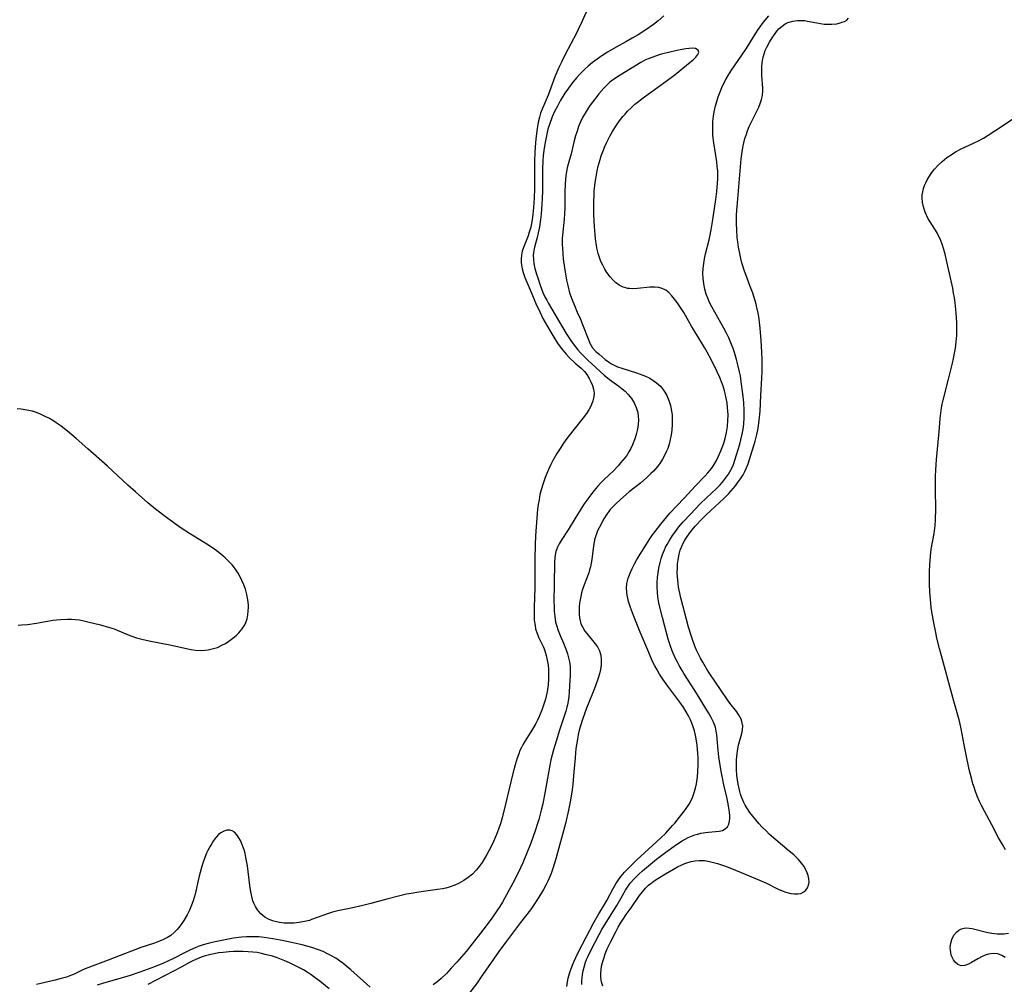
# Model space of a CAD drawing. Units: inches. Extents: x 2146241 to 2151654, y 166412 to 171857.
# Drawn here: x 2146705 to 2146855, y 168089 to 168236 of the extents above; entities that cross this region are included whole.
import ezdxf

# ---------------------------------------------------------------- set-up
doc = ezdxf.new("R2010")
doc.units = ezdxf.units.IN
doc.header["$MEASUREMENT"] = 0
doc.layers.add('c_10_T15S_R21E', color=244, linetype='Continuous')

msp = doc.modelspace()

# ---------------------------------------------------------------- linework, layer by layer
at = {"layer": 'c_10_T15S_R21E'}
for points in [[(2146791.62, 168237.94, 1038), (2146790.56, 168235.56, 1038), (2146790.02, 168234.4, 1038), (2146789.74, 168233.83, 1038), (2146788.02, 168230.56, 1038), (2146787.47, 168229.43, 1038), (2146787.08, 168228.6, 1038), (2146786.48, 168227.18, 1038), (2146785.42, 168224.38, 1038), (2146784.5, 168222.22, 1038), (2146784.28, 168221.61, 1038), (2146784.1, 168220.99, 1038), (2146783.96, 168220.45, 1038), (2146783.85, 168219.89, 1038), (2146783.74, 168219.29, 1038), (2146783.6, 168218.13, 1038), (2146783.5, 168217.13, 1038), (2146783.42, 168215.68, 1038), (2146783.37, 168214.22, 1038), (2146783.34, 168210.16, 1038), (2146783.3, 168208.64, 1038), (2146783.21, 168207.21, 1038), (2146783.11, 168206.22, 1038), (2146782.99, 168205.36, 1038), (2146782.89, 168204.8, 1038), (2146782.77, 168204.24, 1038), (2146782.56, 168203.46, 1038), (2146782.38, 168202.91, 1038), (2146781.65, 168201.13, 1038), (2146781.47, 168200.54, 1038), (2146781.35, 168199.93, 1038), (2146781.3, 168199.38, 1038), (2146781.32, 168198.82, 1038), (2146781.35, 168198.46, 1038), (2146781.45, 168197.87, 1038), (2146781.61, 168197.29, 1038), (2146781.89, 168196.51, 1038), (2146782.71, 168194.64, 1038), (2146783.68, 168192.32, 1038), (2146783.94, 168191.74, 1038), (2146784.65, 168190.28, 1038), (2146784.99, 168189.64, 1038), (2146785.69, 168188.42, 1038), (2146786.28, 168187.44, 1038), (2146786.87, 168186.51, 1038), (2146787.27, 168185.96, 1038), (2146787.68, 168185.42, 1038), (2146788.17, 168184.85, 1038), (2146788.7, 168184.29, 1038), (2146789.58, 168183.45, 1038), (2146790.46, 168182.68, 1038), (2146790.96, 168182.18, 1038), (2146791.34, 168181.71, 1038), (2146791.71, 168181.14, 1038), (2146791.97, 168180.59, 1038), (2146792.18, 168180.04, 1038), (2146792.35, 168179.47, 1038), (2146792.44, 168178.9, 1038), (2146792.41, 168178.3, 1038), (2146792.26, 168177.69, 1038), (2146791.99, 168177.01, 1038), (2146791.63, 168176.34, 1038), (2146791.27, 168175.78, 1038), (2146790.77, 168175.11, 1038), (2146788.64, 168172.41, 1038), (2146788.15, 168171.75, 1038), (2146787.67, 168171.08, 1038), (2146787.35, 168170.6, 1038), (2146786.77, 168169.66, 1038), (2146786.17, 168168.59, 1038), (2146785.86, 168167.99, 1038), (2146785.49, 168167.22, 1038), (2146784.98, 168166.01, 1038), (2146784.66, 168165.09, 1038), (2146784.37, 168164.13, 1038), (2146784.19, 168163.41, 1038), (2146784.04, 168162.62, 1038), (2146783.92, 168161.9, 1038), (2146783.82, 168161.17, 1038), (2146783.76, 168160.52, 1038), (2146783.52, 168157.11, 1038), (2146783.46, 168155.72, 1038), (2146783.41, 168153.62, 1038), (2146783.42, 168150.35, 1038), (2146783.41, 168149.17, 1038), (2146783.29, 168146.21, 1038), (2146783.28, 168145.53, 1038), (2146783.29, 168144.88, 1038), (2146783.32, 168144.23, 1038), (2146783.43, 168143.39, 1038), (2146783.53, 168142.9, 1038), (2146783.74, 168142.21, 1038), (2146783.99, 168141.55, 1038), (2146784.66, 168140.18, 1038), (2146784.81, 168139.83, 1038), (2146784.92, 168139.56, 1038), (2146785.14, 168138.85, 1038), (2146785.31, 168138.1, 1038), (2146785.42, 168137.34, 1038), (2146785.48, 168136.72, 1038), (2146785.5, 168135.94, 1038), (2146785.48, 168135.16, 1038), (2146785.42, 168134.37, 1038), (2146785.27, 168133.31, 1038), (2146785.13, 168132.63, 1038), (2146785.01, 168132.15, 1038), (2146784.75, 168131.26, 1038), (2146784.49, 168130.51, 1038), (2146784.08, 168129.5, 1038), (2146783.83, 168128.98, 1038), (2146783.57, 168128.47, 1038), (2146783.06, 168127.61, 1038), (2146781.92, 168125.81, 1038), (2146781.62, 168125.32, 1038), (2146781.36, 168124.81, 1038), (2146781.14, 168124.32, 1038), (2146780.94, 168123.81, 1038), (2146780.72, 168123.16, 1038), (2146780.4, 168122.16, 1038), (2146780.03, 168120.82, 1038), (2146778.94, 168116.12, 1038), (2146778.41, 168114.06, 1038), (2146778.14, 168113.15, 1038), (2146777.91, 168112.46, 1038), (2146777.66, 168111.77, 1038), (2146777.41, 168111.17, 1038), (2146776.94, 168110.1, 1038), (2146776.44, 168109.09, 1038), (2146776.09, 168108.45, 1038), (2146775.73, 168107.82, 1038), (2146775.35, 168107.23, 1038), (2146774.92, 168106.63, 1038), (2146774.46, 168106.07, 1038), (2146773.87, 168105.47, 1038), (2146773.23, 168104.93, 1038), (2146772.55, 168104.46, 1038), (2146771.88, 168104.07, 1038), (2146771.18, 168103.75, 1038), (2146770.33, 168103.46, 1038), (2146769.83, 168103.33, 1038), (2146769.32, 168103.22, 1038), (2146768.56, 168103.09, 1038), (2146765.68, 168102.7, 1038), (2146764.51, 168102.51, 1038), (2146763.84, 168102.38, 1038), (2146762.61, 168102.11, 1038), (2146760.82, 168101.66, 1038), (2146758.39, 168100.99, 1038), (2146757.14, 168100.67, 1038), (2146755.39, 168100.27, 1038), (2146753.33, 168099.86, 1038), (2146752.54, 168099.66, 1038), (2146751.79, 168099.42, 1038), (2146750.21, 168098.82, 1038), (2146749.35, 168098.51, 1038), (2146749.01, 168098.4, 1038), (2146748.25, 168098.21, 1038), (2146747.47, 168098.07, 1038), (2146746.69, 168097.98, 1038), (2146746.27, 168097.96, 1038), (2146745.89, 168097.96, 1038), (2146745.17, 168097.99, 1038), (2146744.46, 168098.08, 1038), (2146743.78, 168098.22, 1038), (2146743.39, 168098.33, 1038), (2146742.77, 168098.58, 1038), (2146742.19, 168098.9, 1038), (2146741.6, 168099.38, 1038), (2146741.09, 168099.99, 1038), (2146740.79, 168100.49, 1038), (2146740.54, 168101.03, 1038), (2146740.4, 168101.4, 1038), (2146740.27, 168101.86, 1038), (2146740.06, 168102.76, 1038), (2146739.91, 168103.7, 1038), (2146739.55, 168106.74, 1038), (2146739.48, 168107.23, 1038), (2146739.33, 168108.01, 1038), (2146739.19, 168108.61, 1038), (2146739.03, 168109.19, 1038), (2146738.87, 168109.65, 1038), (2146738.7, 168110.09, 1038), (2146738.48, 168110.58, 1038), (2146738.24, 168111.02, 1038), (2146737.93, 168111.47, 1038), (2146737.58, 168111.84, 1038), (2146737.24, 168112.07, 1038), (2146736.88, 168112.19, 1038), (2146736.39, 168112.18, 1038), (2146735.94, 168112.03, 1038), (2146735.48, 168111.76, 1038), (2146735.15, 168111.49, 1038), (2146734.83, 168111.17, 1038), (2146734.56, 168110.84, 1038), (2146734.31, 168110.48, 1038), (2146734.1, 168110.15, 1038), (2146733.8, 168109.63, 1038), (2146733.52, 168109.07, 1038), (2146733.33, 168108.66, 1038), (2146733.05, 168107.98, 1038), (2146732.8, 168107.27, 1038), (2146732.55, 168106.48, 1038), (2146732.16, 168104.92, 1038), (2146731.57, 168102.39, 1038), (2146731.28, 168101.37, 1038), (2146731.03, 168100.7, 1038), (2146730.71, 168099.96, 1038), (2146730.35, 168099.25, 1038), (2146729.84, 168098.38, 1038), (2146729.54, 168097.94, 1038), (2146729.23, 168097.53, 1038), (2146728.81, 168097.01, 1038), (2146728.36, 168096.53, 1038), (2146727.86, 168096.11, 1038), (2146727.36, 168095.78, 1038), (2146726.77, 168095.48, 1038), (2146726.15, 168095.22, 1038), (2146725.39, 168094.94, 1038), (2146723.13, 168094.19, 1038), (2146722.51, 168093.97, 1038), (2146720.11, 168093.05, 1038), (2146718.28, 168092.33, 1038), (2146715.88, 168091.43, 1038), (2146715.21, 168091.17, 1038), (2146714.56, 168090.89, 1038), (2146713.02, 168090.16, 1038), (2146712.69, 168090.02, 1038), (2146711.94, 168089.74, 1038), (2146711.15, 168089.5, 1038), (2146710.2, 168089.25, 1038), (2146707.39, 168088.59, 1038)], [(2146803.11, 168236.47, 1036), (2146802.2, 168235.7, 1036), (2146801.49, 168235.15, 1036), (2146800.34, 168234.35, 1036), (2146799.17, 168233.6, 1036), (2146798.27, 168233.05, 1036), (2146797.31, 168232.51, 1036), (2146795.8, 168231.68, 1036), (2146794.49, 168230.92, 1036), (2146793.92, 168230.56, 1036), (2146793.27, 168230.11, 1036), (2146792.21, 168229.33, 1036), (2146791.54, 168228.79, 1036), (2146791.07, 168228.37, 1036), (2146790.61, 168227.94, 1036), (2146790.21, 168227.52, 1036), (2146789.83, 168227.09, 1036), (2146789.2, 168226.34, 1036), (2146788.52, 168225.45, 1036), (2146787.97, 168224.65, 1036), (2146787.29, 168223.5, 1036), (2146786.85, 168222.69, 1036), (2146786.43, 168221.88, 1036), (2146786.06, 168221.05, 1036), (2146785.63, 168219.9, 1036), (2146785.41, 168219.17, 1036), (2146785.16, 168218.16, 1036), (2146784.92, 168216.88, 1036), (2146784.78, 168215.92, 1036), (2146784.7, 168215.17, 1036), (2146784.63, 168214.33, 1036), (2146784.57, 168213.07, 1036), (2146784.55, 168212.18, 1036), (2146784.55, 168209.81, 1036), (2146784.53, 168208.55, 1036), (2146784.49, 168207.72, 1036), (2146784.37, 168206.2, 1036), (2146784.27, 168205.4, 1036), (2146784.1, 168204.25, 1036), (2146783.92, 168203.34, 1036), (2146783.76, 168202.64, 1036), (2146783.37, 168201.15, 1036), (2146783.21, 168200.35, 1036), (2146783.17, 168199.88, 1036), (2146783.18, 168199.31, 1036), (2146783.27, 168198.62, 1036), (2146783.42, 168197.92, 1036), (2146783.65, 168197.06, 1036), (2146783.84, 168196.46, 1036), (2146784.21, 168195.36, 1036), (2146784.42, 168194.8, 1036), (2146784.65, 168194.25, 1036), (2146784.95, 168193.6, 1036), (2146785.21, 168193.08, 1036), (2146785.49, 168192.57, 1036), (2146787.66, 168188.87, 1036), (2146788.21, 168187.97, 1036), (2146788.91, 168186.92, 1036), (2146789.4, 168186.23, 1036), (2146789.99, 168185.47, 1036), (2146790.39, 168185.01, 1036), (2146790.81, 168184.56, 1036), (2146791.5, 168183.9, 1036), (2146793.98, 168181.64, 1036), (2146794.81, 168180.97, 1036), (2146796.24, 168179.93, 1036), (2146796.72, 168179.56, 1036), (2146797.17, 168179.17, 1036), (2146797.67, 168178.66, 1036), (2146798.15, 168178.06, 1036), (2146798.56, 168177.41, 1036), (2146798.89, 168176.68, 1036), (2146799.11, 168175.95, 1036), (2146799.19, 168175.35, 1036), (2146799.21, 168174.76, 1036), (2146799.18, 168174.16, 1036), (2146799.12, 168173.68, 1036), (2146799.03, 168173.2, 1036), (2146798.88, 168172.55, 1036), (2146798.67, 168171.9, 1036), (2146798.32, 168171.01, 1036), (2146798.04, 168170.43, 1036), (2146797.74, 168169.9, 1036), (2146797.47, 168169.47, 1036), (2146797.17, 168169.06, 1036), (2146796.84, 168168.63, 1036), (2146796.49, 168168.22, 1036), (2146796.12, 168167.8, 1036), (2146795.39, 168167.04, 1036), (2146793.99, 168165.69, 1036), (2146793.47, 168165.17, 1036), (2146792.97, 168164.61, 1036), (2146792.48, 168164.04, 1036), (2146792.09, 168163.54, 1036), (2146791.49, 168162.75, 1036), (2146790.84, 168161.82, 1036), (2146790.44, 168161.19, 1036), (2146789.66, 168159.95, 1036), (2146788.48, 168158.02, 1036), (2146787.41, 168156.39, 1036), (2146787.11, 168155.88, 1036), (2146786.85, 168155.36, 1036), (2146786.62, 168154.73, 1036), (2146786.45, 168153.82, 1036), (2146786.4, 168152.97, 1036), (2146786.37, 168149.79, 1036), (2146786.32, 168147.09, 1036), (2146786.33, 168146.24, 1036), (2146786.36, 168145.6, 1036), (2146786.44, 168144.76, 1036), (2146786.58, 168143.94, 1036), (2146786.71, 168143.44, 1036), (2146786.97, 168142.66, 1036), (2146787.28, 168141.89, 1036), (2146787.79, 168140.73, 1036), (2146788.2, 168139.71, 1036), (2146788.39, 168139.1, 1036), (2146788.55, 168138.49, 1036), (2146788.68, 168137.86, 1036), (2146788.77, 168137.13, 1036), (2146788.81, 168136.39, 1036), (2146788.79, 168135.74, 1036), (2146788.76, 168135.08, 1036), (2146788.65, 168133.26, 1036), (2146788.59, 168132.55, 1036), (2146788.49, 168131.84, 1036), (2146788.39, 168131.29, 1036), (2146788.3, 168130.92, 1036), (2146788.14, 168130.35, 1036), (2146787.16, 168127.41, 1036), (2146786.64, 168125.77, 1036), (2146786.26, 168124.42, 1036), (2146785.87, 168122.9, 1036), (2146785.69, 168122.11, 1036), (2146785.52, 168121.2, 1036), (2146784.98, 168118.12, 1036), (2146784.6, 168116.18, 1036), (2146784.38, 168115.24, 1036), (2146784, 168113.79, 1036), (2146783.83, 168113.2, 1036), (2146783.47, 168112.08, 1036), (2146782.79, 168110.17, 1036), (2146782.15, 168108.56, 1036), (2146781.57, 168107.19, 1036), (2146780.86, 168105.66, 1036), (2146780.04, 168104.1, 1036), (2146778.45, 168101.2, 1036), (2146778.05, 168100.52, 1036), (2146777.63, 168099.85, 1036), (2146776.85, 168098.72, 1036), (2146776.13, 168097.75, 1036), (2146775.11, 168096.43, 1036), (2146772.91, 168093.67, 1036), (2146771.5, 168092.01, 1036), (2146770.66, 168091.08, 1036), (2146769.92, 168090.3, 1036), (2146769.12, 168089.54, 1036), (2146768.7, 168089.19, 1036), (2146767.9, 168088.56, 1036)], [(2146793.76, 168088.34, 1038), (2146793.61, 168088.8, 1038), (2146793.51, 168089.29, 1038), (2146793.46, 168089.83, 1038), (2146793.47, 168090.4, 1038), (2146793.52, 168090.87, 1038), (2146793.6, 168091.41, 1038), (2146793.73, 168091.96, 1038), (2146793.91, 168092.58, 1038), (2146794.16, 168093.31, 1038), (2146794.45, 168094.05, 1038), (2146794.93, 168095.08, 1038), (2146795.74, 168096.67, 1038), (2146796.11, 168097.34, 1038), (2146796.5, 168097.99, 1038), (2146796.87, 168098.59, 1038), (2146797.34, 168099.27, 1038), (2146798.08, 168100.32, 1038), (2146799.36, 168102.17, 1038), (2146799.81, 168102.77, 1038), (2146800.3, 168103.33, 1038), (2146800.75, 168103.77, 1038), (2146801.09, 168104.05, 1038), (2146801.62, 168104.44, 1038), (2146802.17, 168104.79, 1038), (2146803.36, 168105.51, 1038), (2146805.18, 168106.55, 1038), (2146805.84, 168106.88, 1038), (2146806.27, 168107.07, 1038), (2146806.62, 168107.2, 1038), (2146807.27, 168107.38, 1038), (2146807.88, 168107.49, 1038), (2146808.48, 168107.54, 1038), (2146809.3, 168107.52, 1038), (2146810.04, 168107.39, 1038), (2146810.66, 168107.24, 1038), (2146811.29, 168107.06, 1038), (2146812.49, 168106.65, 1038), (2146813.4, 168106.3, 1038), (2146815.51, 168105.47, 1038), (2146817.69, 168104.56, 1038), (2146818.73, 168104.08, 1038), (2146820.55, 168103.17, 1038), (2146821.12, 168102.93, 1038), (2146821.69, 168102.72, 1038), (2146822.47, 168102.52, 1038), (2146823.01, 168102.44, 1038), (2146823.51, 168102.43, 1038), (2146824.01, 168102.52, 1038), (2146824.44, 168102.73, 1038), (2146824.76, 168103.01, 1038), (2146825.01, 168103.36, 1038), (2146825.17, 168103.78, 1038), (2146825.25, 168104.24, 1038), (2146825.23, 168104.74, 1038), (2146825.12, 168105.26, 1038), (2146824.87, 168105.92, 1038), (2146824.45, 168106.65, 1038), (2146824.28, 168106.9, 1038), (2146824.09, 168107.14, 1038), (2146823.61, 168107.69, 1038), (2146822.9, 168108.38, 1038), (2146822.23, 168108.98, 1038), (2146819.18, 168111.58, 1038), (2146818.73, 168111.99, 1038), (2146818.05, 168112.67, 1038), (2146817.57, 168113.2, 1038), (2146817.1, 168113.74, 1038), (2146816.66, 168114.29, 1038), (2146816.23, 168114.85, 1038), (2146815.84, 168115.42, 1038), (2146815.49, 168116, 1038), (2146815.29, 168116.41, 1038), (2146815, 168117.11, 1038), (2146814.8, 168117.67, 1038), (2146814.64, 168118.25, 1038), (2146814.42, 168119.21, 1038), (2146814.31, 168119.87, 1038), (2146814.24, 168120.53, 1038), (2146814.17, 168121.44, 1038), (2146814.16, 168122.1, 1038), (2146814.17, 168122.79, 1038), (2146814.22, 168123.46, 1038), (2146814.32, 168124.23, 1038), (2146814.43, 168124.87, 1038), (2146814.55, 168125.35, 1038), (2146814.98, 168126.91, 1038), (2146815.09, 168127.5, 1038), (2146815.12, 168128.1, 1038), (2146815, 168128.74, 1038), (2146814.87, 168129.1, 1038), (2146814.7, 168129.45, 1038), (2146814.47, 168129.84, 1038), (2146814.21, 168130.23, 1038), (2146813.18, 168131.56, 1038), (2146812.71, 168132.22, 1038), (2146810.1, 168136.04, 1038), (2146809.63, 168136.76, 1038), (2146809.02, 168137.8, 1038), (2146808.69, 168138.43, 1038), (2146808.08, 168139.67, 1038), (2146807.82, 168140.27, 1038), (2146807.49, 168141.13, 1038), (2146807.24, 168141.86, 1038), (2146806.84, 168143.18, 1038), (2146805.7, 168147.61, 1038), (2146805.43, 168148.78, 1038), (2146805.34, 168149.26, 1038), (2146805.25, 168149.89, 1038), (2146805.17, 168150.83, 1038), (2146805.14, 168151.5, 1038), (2146805.15, 168152.16, 1038), (2146805.19, 168152.81, 1038), (2146805.26, 168153.46, 1038), (2146805.42, 168154.31, 1038), (2146805.6, 168154.93, 1038), (2146805.76, 168155.37, 1038), (2146805.95, 168155.8, 1038), (2146806.29, 168156.44, 1038), (2146806.68, 168157.05, 1038), (2146807.04, 168157.55, 1038), (2146807.42, 168158.02, 1038), (2146807.89, 168158.58, 1038), (2146808.94, 168159.7, 1038), (2146809.49, 168160.27, 1038), (2146810.24, 168160.99, 1038), (2146812.24, 168162.79, 1038), (2146812.99, 168163.54, 1038), (2146813.33, 168163.91, 1038), (2146814, 168164.73, 1038), (2146814.33, 168165.17, 1038), (2146814.77, 168165.79, 1038), (2146815.17, 168166.43, 1038), (2146815.43, 168166.9, 1038), (2146815.67, 168167.39, 1038), (2146815.96, 168168.1, 1038), (2146816.17, 168168.73, 1038), (2146817.01, 168171.54, 1038), (2146817.27, 168172.57, 1038), (2146817.41, 168173.21, 1038), (2146817.53, 168173.92, 1038), (2146817.63, 168174.7, 1038), (2146817.77, 168176.15, 1038), (2146817.91, 168178.54, 1038), (2146818.05, 168181.18, 1038), (2146818.08, 168182.16, 1038), (2146818.08, 168184.04, 1038), (2146818.05, 168185.16, 1038), (2146817.95, 168186.94, 1038), (2146817.8, 168188.81, 1038), (2146817.7, 168189.7, 1038), (2146817.58, 168190.59, 1038), (2146817.49, 168191.09, 1038), (2146817.3, 168191.98, 1038), (2146817.17, 168192.48, 1038), (2146817.02, 168192.98, 1038), (2146816.65, 168194.14, 1038), (2146816.28, 168195.15, 1038), (2146815.63, 168196.83, 1038), (2146815.39, 168197.49, 1038), (2146815, 168198.76, 1038), (2146814.84, 168199.41, 1038), (2146814.66, 168200.21, 1038), (2146814.48, 168201.19, 1038), (2146814.37, 168201.97, 1038), (2146814.3, 168202.57, 1038), (2146814.21, 168203.83, 1038), (2146814.18, 168204.8, 1038), (2146814.18, 168205.48, 1038), (2146814.2, 168206.16, 1038), (2146814.27, 168207.31, 1038), (2146814.72, 168212.84, 1038), (2146814.9, 168214.65, 1038), (2146815.04, 168215.7, 1038), (2146815.16, 168216.39, 1038), (2146815.3, 168217.07, 1038), (2146815.47, 168217.74, 1038), (2146815.63, 168218.28, 1038), (2146815.86, 168218.93, 1038), (2146816.13, 168219.58, 1038), (2146816.43, 168220.21, 1038), (2146817.32, 168222.01, 1038), (2146817.57, 168222.55, 1038), (2146817.79, 168223.08, 1038), (2146818.01, 168223.73, 1038), (2146818.15, 168224.34, 1038), (2146818.2, 168225.01, 1038), (2146818.18, 168225.44, 1038), (2146818.03, 168227.39, 1038), (2146818.02, 168227.93, 1038), (2146818.03, 168228.63, 1038), (2146818.09, 168229.33, 1038), (2146818.25, 168230.17, 1038), (2146818.39, 168230.66, 1038), (2146818.57, 168231.19, 1038), (2146818.79, 168231.7, 1038), (2146819.21, 168232.48, 1038), (2146819.61, 168233.14, 1038), (2146819.96, 168233.64, 1038), (2146820.34, 168234.12, 1038), (2146820.71, 168234.53, 1038), (2146821.12, 168234.9, 1038), (2146821.6, 168235.24, 1038), (2146822.03, 168235.46, 1038), (2146822.79, 168235.69, 1038), (2146823.46, 168235.78, 1038), (2146824.15, 168235.79, 1038), (2146824.6, 168235.75, 1038), (2146825.03, 168235.69, 1038), (2146826.43, 168235.4, 1038), (2146826.98, 168235.3, 1038), (2146827.53, 168235.23, 1038), (2146828.13, 168235.19, 1038), (2146828.72, 168235.2, 1038), (2146829.46, 168235.28, 1038), (2146829.97, 168235.39, 1038), (2146830.32, 168235.49, 1038), (2146830.64, 168235.62, 1038), (2146831, 168235.84, 1038), (2146831.26, 168236.1, 1038)], [(2146813.21, 168166.95, 1036), (2146813.45, 168167.42, 1036), (2146813.71, 168168.01, 1036), (2146813.93, 168168.63, 1036), (2146814.2, 168169.47, 1036), (2146814.66, 168171.1, 1036), (2146815, 168172.41, 1036), (2146815.18, 168173.32, 1036), (2146815.3, 168174.22, 1036), (2146815.35, 168175.13, 1036), (2146815.36, 168176.25, 1036), (2146815.29, 168177.43, 1036), (2146815.15, 168178.77, 1036), (2146814.91, 168180.61, 1036), (2146814.76, 168181.54, 1036), (2146814.65, 168182.12, 1036), (2146814.45, 168183.02, 1036), (2146814.19, 168184.04, 1036), (2146813.86, 168185.1, 1036), (2146813.65, 168185.7, 1036), (2146813.42, 168186.3, 1036), (2146812.98, 168187.31, 1036), (2146812.63, 168188.04, 1036), (2146812.23, 168188.8, 1036), (2146810.86, 168191.22, 1036), (2146810.39, 168192.07, 1036), (2146810.08, 168192.71, 1036), (2146809.79, 168193.36, 1036), (2146809.55, 168194, 1036), (2146809.33, 168194.77, 1036), (2146809.17, 168195.59, 1036), (2146809.08, 168196.41, 1036), (2146809.05, 168197.15, 1036), (2146809.09, 168197.9, 1036), (2146809.18, 168198.65, 1036), (2146809.31, 168199.39, 1036), (2146809.47, 168200.14, 1036), (2146810, 168202.31, 1036), (2146810.3, 168203.8, 1036), (2146810.5, 168205.01, 1036), (2146811, 168208.43, 1036), (2146811.16, 168209.68, 1036), (2146811.29, 168210.92, 1036), (2146811.33, 168211.61, 1036), (2146811.33, 168212.17, 1036), (2146811.31, 168212.75, 1036), (2146811.25, 168213.48, 1036), (2146811.17, 168214.2, 1036), (2146810.7, 168217.08, 1036), (2146810.58, 168218.23, 1036), (2146810.54, 168219.09, 1036), (2146810.54, 168219.71, 1036), (2146810.57, 168220.34, 1036), (2146810.66, 168221.15, 1036), (2146810.77, 168221.82, 1036), (2146810.97, 168222.73, 1036), (2146811.16, 168223.42, 1036), (2146811.37, 168224.09, 1036), (2146811.67, 168224.9, 1036), (2146811.95, 168225.56, 1036), (2146812.25, 168226.21, 1036), (2146812.58, 168226.84, 1036), (2146813.04, 168227.61, 1036), (2146813.41, 168228.18, 1036), (2146815.01, 168230.47, 1036), (2146815.66, 168231.44, 1036), (2146817.4, 168234.22, 1036), (2146817.77, 168234.78, 1036), (2146818.16, 168235.32, 1036), (2146818.57, 168235.84, 1036), (2146819.13, 168236.48, 1036)], [(2146788.29, 168088.31, 1034), (2146788.38, 168089.01, 1034), (2146788.5, 168089.58, 1034), (2146788.7, 168090.29, 1034), (2146788.91, 168090.91, 1034), (2146789.36, 168092.09, 1034), (2146789.64, 168092.75, 1034), (2146790.05, 168093.6, 1034), (2146792.4, 168098.07, 1034), (2146793.16, 168099.38, 1034), (2146794.05, 168100.8, 1034), (2146794.41, 168101.41, 1034), (2146795.37, 168103.24, 1034), (2146795.78, 168103.97, 1034), (2146796.16, 168104.57, 1034), (2146796.57, 168105.15, 1034), (2146797.08, 168105.76, 1034), (2146797.62, 168106.34, 1034), (2146798.98, 168107.66, 1034), (2146801.94, 168110.32, 1034), (2146802.64, 168111, 1034), (2146803.37, 168111.73, 1034), (2146804.43, 168112.88, 1034), (2146804.75, 168113.25, 1034), (2146805.49, 168114.15, 1034), (2146806.4, 168115.34, 1034), (2146806.7, 168115.77, 1034), (2146806.96, 168116.16, 1034), (2146807.19, 168116.57, 1034), (2146807.47, 168117.18, 1034), (2146807.73, 168117.92, 1034), (2146807.91, 168118.57, 1034), (2146808.06, 168119.25, 1034), (2146808.22, 168120.31, 1034), (2146808.29, 168121.05, 1034), (2146808.34, 168122.16, 1034), (2146808.31, 168123.24, 1034), (2146808.27, 168123.87, 1034), (2146808.15, 168125.12, 1034), (2146808.06, 168125.78, 1034), (2146807.9, 168126.69, 1034), (2146807.75, 168127.33, 1034), (2146807.57, 168127.95, 1034), (2146807.38, 168128.49, 1034), (2146807.15, 168129.01, 1034), (2146806.85, 168129.64, 1034), (2146806.51, 168130.25, 1034), (2146806.14, 168130.85, 1034), (2146805.69, 168131.51, 1034), (2146803.69, 168134.17, 1034), (2146802.93, 168135.22, 1034), (2146802.42, 168136, 1034), (2146802.05, 168136.63, 1034), (2146801.71, 168137.27, 1034), (2146801.33, 168138.04, 1034), (2146800.78, 168139.28, 1034), (2146799.5, 168142.38, 1034), (2146798.46, 168144.94, 1034), (2146798.02, 168146.14, 1034), (2146797.72, 168147.07, 1034), (2146797.59, 168147.57, 1034), (2146797.49, 168148.03, 1034), (2146797.42, 168148.49, 1034), (2146797.39, 168149.15, 1034), (2146797.45, 168149.81, 1034), (2146797.66, 168150.63, 1034), (2146797.84, 168151.14, 1034), (2146798.04, 168151.66, 1034), (2146798.26, 168152.13, 1034), (2146798.61, 168152.83, 1034), (2146798.99, 168153.51, 1034), (2146800.95, 168156.66, 1034), (2146801.35, 168157.24, 1034), (2146801.74, 168157.76, 1034), (2146802.64, 168158.9, 1034), (2146804.02, 168160.58, 1034), (2146805, 168161.65, 1034), (2146806.22, 168162.91, 1034), (2146807.87, 168164.68, 1034), (2146809.34, 168166.21, 1034), (2146809.8, 168166.71, 1034), (2146810.17, 168167.14, 1034), (2146810.51, 168167.6, 1034), (2146810.82, 168168.09, 1034), (2146811.1, 168168.6, 1034), (2146811.42, 168169.26, 1034), (2146811.78, 168170.08, 1034), (2146812.18, 168171.09, 1034), (2146812.45, 168171.96, 1034), (2146812.66, 168172.86, 1034), (2146812.8, 168173.8, 1034), (2146812.87, 168174.69, 1034), (2146812.88, 168175.58, 1034), (2146812.85, 168176.14, 1034), (2146812.82, 168176.63, 1034), (2146812.73, 168177.38, 1034), (2146812.61, 168178.12, 1034), (2146812.45, 168178.85, 1034), (2146812.36, 168179.21, 1034), (2146812.13, 168179.94, 1034), (2146811.88, 168180.62, 1034), (2146811.61, 168181.29, 1034), (2146811.23, 168182.15, 1034), (2146810.35, 168183.93, 1034), (2146809.71, 168185.13, 1034), (2146809.3, 168185.85, 1034), (2146808.11, 168187.76, 1034), (2146807.36, 168189, 1034), (2146806.12, 168191.18, 1034), (2146805.63, 168191.95, 1034), (2146805.12, 168192.71, 1034), (2146804.73, 168193.25, 1034), (2146804.33, 168193.74, 1034), (2146803.85, 168194.24, 1034), (2146803.37, 168194.6, 1034), (2146802.85, 168194.87, 1034), (2146802.34, 168195.01, 1034), (2146801.69, 168195.07, 1034), (2146800.97, 168195.05, 1034), (2146799.05, 168194.84, 1034), (2146798.38, 168194.81, 1034), (2146797.86, 168194.84, 1034), (2146797.55, 168194.88, 1034), (2146797.27, 168194.95, 1034), (2146796.89, 168195.08, 1034), (2146796.29, 168195.37, 1034), (2146795.73, 168195.77, 1034), (2146795.3, 168196.17, 1034), (2146794.9, 168196.63, 1034), (2146794.41, 168197.3, 1034), (2146794.07, 168197.83, 1034), (2146793.76, 168198.4, 1034), (2146793.48, 168198.99, 1034), (2146793.26, 168199.58, 1034), (2146793.07, 168200.19, 1034), (2146792.92, 168200.79, 1034), (2146792.8, 168201.4, 1034), (2146792.66, 168202.45, 1034), (2146792.59, 168203.09, 1034), (2146792.5, 168204.31, 1034), (2146792.43, 168206.1, 1034), (2146792.41, 168208.11, 1034), (2146792.44, 168209.13, 1034), (2146792.48, 168209.71, 1034), (2146792.62, 168211.04, 1034), (2146792.7, 168211.6, 1034), (2146792.94, 168212.84, 1034), (2146793.09, 168213.51, 1034), (2146793.37, 168214.53, 1034), (2146793.55, 168215.13, 1034), (2146793.81, 168215.86, 1034), (2146794.08, 168216.52, 1034), (2146794.37, 168217.18, 1034), (2146794.83, 168218.1, 1034), (2146795.24, 168218.84, 1034), (2146795.84, 168219.78, 1034), (2146796.33, 168220.46, 1034), (2146796.85, 168221.11, 1034), (2146797.17, 168221.49, 1034), (2146797.56, 168221.92, 1034), (2146798.1, 168222.46, 1034), (2146798.66, 168222.97, 1034), (2146799.2, 168223.42, 1034), (2146799.76, 168223.85, 1034), (2146801.03, 168224.79, 1034), (2146802.15, 168225.6, 1034), (2146803.44, 168226.5, 1034), (2146804.41, 168227.2, 1034), (2146804.82, 168227.52, 1034), (2146807.13, 168229.41, 1034), (2146807.59, 168229.79, 1034), (2146807.98, 168230.15, 1034), (2146808.3, 168230.57, 1034), (2146808.41, 168230.9, 1034), (2146808.31, 168231.25, 1034), (2146807.9, 168231.5, 1034), (2146807.44, 168231.53, 1034), (2146806.96, 168231.51, 1034), (2146806.43, 168231.44, 1034), (2146805.57, 168231.27, 1034), (2146804.23, 168230.98, 1034), (2146802.55, 168230.56, 1034), (2146801.81, 168230.34, 1034), (2146800.83, 168229.99, 1034), (2146800.29, 168229.74, 1034), (2146799.56, 168229.35, 1034), (2146796.4, 168227.41, 1034), (2146795.7, 168226.97, 1034), (2146795.06, 168226.51, 1034), (2146794.85, 168226.33, 1034), (2146794.38, 168225.91, 1034), (2146793.94, 168225.46, 1034), (2146793.18, 168224.58, 1034), (2146792.54, 168223.77, 1034), (2146791.87, 168222.86, 1034), (2146791.53, 168222.36, 1034), (2146791.07, 168221.64, 1034), (2146790.69, 168220.97, 1034), (2146790.37, 168220.3, 1034), (2146790.08, 168219.59, 1034), (2146789.84, 168218.89, 1034), (2146789.63, 168218.18, 1034), (2146789.38, 168217.2, 1034), (2146788.95, 168215.39, 1034), (2146788.51, 168213.84, 1034), (2146788.36, 168213.27, 1034), (2146788.23, 168212.7, 1034), (2146788.13, 168212.08, 1034), (2146788.07, 168211.48, 1034), (2146788.02, 168210.85, 1034), (2146787.99, 168209.57, 1034), (2146787.97, 168207.11, 1034), (2146787.94, 168206.24, 1034), (2146787.88, 168205.44, 1034), (2146787.62, 168202.98, 1034), (2146787.6, 168202.51, 1034), (2146787.59, 168201.56, 1034), (2146787.61, 168201.08, 1034), (2146787.68, 168200.08, 1034), (2146787.75, 168199.37, 1034), (2146787.94, 168198.01, 1034), (2146788.25, 168196.13, 1034), (2146788.42, 168195.29, 1034), (2146788.71, 168194.2, 1034), (2146789.09, 168193.11, 1034), (2146789.44, 168192.25, 1034), (2146789.88, 168191.23, 1034), (2146790.32, 168190.28, 1034), (2146790.8, 168189.12, 1034), (2146791.52, 168187.18, 1034), (2146791.81, 168186.51, 1034), (2146792.22, 168185.82, 1034), (2146792.72, 168185.24, 1034), (2146793.21, 168184.81, 1034), (2146794.16, 168184.02, 1034), (2146794.62, 168183.66, 1034), (2146795.11, 168183.34, 1034), (2146795.4, 168183.18, 1034), (2146796.02, 168182.91, 1034), (2146796.69, 168182.67, 1034), (2146798.9, 168181.98, 1034), (2146799.5, 168181.77, 1034), (2146800.31, 168181.45, 1034), (2146800.94, 168181.15, 1034), (2146801.48, 168180.83, 1034), (2146801.98, 168180.47, 1034), (2146802.56, 168179.93, 1034), (2146803.05, 168179.32, 1034), (2146803.25, 168179.01, 1034), (2146803.52, 168178.52, 1034), (2146803.84, 168177.76, 1034), (2146804.09, 168176.97, 1034), (2146804.27, 168176.11, 1034), (2146804.34, 168175.57, 1034), (2146804.37, 168175.04, 1034), (2146804.36, 168174.09, 1034), (2146804.29, 168173.22, 1034), (2146804.19, 168172.51, 1034), (2146804.06, 168171.78, 1034), (2146803.89, 168171.07, 1034), (2146803.68, 168170.43, 1034), (2146803.51, 168170, 1034), (2146803.25, 168169.45, 1034), (2146802.88, 168168.79, 1034), (2146802.46, 168168.15, 1034), (2146802.16, 168167.75, 1034), (2146801.49, 168166.98, 1034), (2146801.12, 168166.61, 1034), (2146800.49, 168166.01, 1034), (2146799.52, 168165.16, 1034), (2146797.8, 168163.8, 1034), (2146796.92, 168163.05, 1034), (2146795.84, 168162.08, 1034), (2146795.46, 168161.7, 1034), (2146794.92, 168161.12, 1034), (2146794.67, 168160.81, 1034), (2146794.38, 168160.41, 1034), (2146793.94, 168159.71, 1034), (2146793.25, 168158.42, 1034), (2146792.99, 168157.85, 1034), (2146792.71, 168157.11, 1034), (2146792.53, 168156.48, 1034), (2146792.39, 168155.84, 1034), (2146792.28, 168155.19, 1034), (2146792.08, 168153.48, 1034), (2146792, 168152.93, 1034), (2146791.89, 168152.39, 1034), (2146791.77, 168151.92, 1034), (2146791.62, 168151.46, 1034), (2146790.91, 168149.63, 1034), (2146790.68, 168148.93, 1034), (2146790.52, 168148.38, 1034), (2146790.4, 168147.82, 1034), (2146790.24, 168146.83, 1034), (2146790.18, 168146.24, 1034), (2146790.16, 168145.67, 1034), (2146790.17, 168145.12, 1034), (2146790.22, 168144.56, 1034), (2146790.31, 168144.1, 1034), (2146790.44, 168143.66, 1034), (2146790.71, 168143.09, 1034), (2146791.04, 168142.56, 1034), (2146791.33, 168142.17, 1034), (2146792.62, 168140.63, 1034), (2146792.96, 168140.15, 1034), (2146793.27, 168139.53, 1034), (2146793.46, 168138.86, 1034), (2146793.54, 168138.15, 1034), (2146793.52, 168137.41, 1034), (2146793.42, 168136.69, 1034), (2146793.27, 168136.04, 1034), (2146793.08, 168135.39, 1034), (2146792.67, 168134.21, 1034), (2146792.31, 168133.28, 1034), (2146791.64, 168131.65, 1034), (2146791.29, 168130.77, 1034), (2146790.67, 168129.05, 1034), (2146790.37, 168128.09, 1034), (2146790.19, 168127.43, 1034), (2146790.04, 168126.77, 1034), (2146789.84, 168125.77, 1034), (2146789.68, 168124.64, 1034), (2146789.54, 168123.21, 1034), (2146789.38, 168121.09, 1034), (2146789.21, 168119.19, 1034), (2146789.11, 168118.35, 1034), (2146788.86, 168116.76, 1034), (2146788.55, 168115.21, 1034), (2146788.07, 168113.17, 1034), (2146786.61, 168107.8, 1034), (2146786.17, 168106.34, 1034), (2146785.9, 168105.57, 1034), (2146785.61, 168104.82, 1034), (2146785.41, 168104.39, 1034), (2146785.15, 168103.86, 1034), (2146784.72, 168103.1, 1034), (2146784.27, 168102.34, 1034), (2146783.57, 168101.23, 1034), (2146783.05, 168100.48, 1034), (2146782.72, 168100.03, 1034), (2146781.2, 168098.05, 1034), (2146778.92, 168095.03, 1034), (2146777.93, 168093.65, 1034), (2146775.13, 168089.63, 1034), (2146774.49, 168088.73, 1034), (2146771.52, 168084.86, 1034)], [(2146855.22, 168109.15, 1040), (2146854.74, 168109.98, 1040), (2146854.16, 168111.02, 1040), (2146853.13, 168113, 1040), (2146852, 168115.09, 1040), (2146851.56, 168115.95, 1040), (2146851.27, 168116.56, 1040), (2146850.92, 168117.38, 1040), (2146850.6, 168118.2, 1040), (2146850.42, 168118.72, 1040), (2146850.25, 168119.24, 1040), (2146850.07, 168119.91, 1040), (2146849.7, 168121.45, 1040), (2146849.16, 168123.92, 1040), (2146848.91, 168125.17, 1040), (2146848.47, 168127.65, 1040), (2146848.31, 168128.37, 1040), (2146848.14, 168129.01, 1040), (2146847.33, 168131.85, 1040), (2146845.15, 168139.88, 1040), (2146844.76, 168141.48, 1040), (2146844.57, 168142.32, 1040), (2146844.26, 168143.84, 1040), (2146843.98, 168145.48, 1040), (2146843.89, 168146.18, 1040), (2146843.76, 168147.42, 1040), (2146843.68, 168148.52, 1040), (2146843.63, 168149.76, 1040), (2146843.62, 168151.6, 1040), (2146843.66, 168152.7, 1040), (2146843.76, 168154.02, 1040), (2146843.9, 168155.07, 1040), (2146844.34, 168157.47, 1040), (2146844.45, 168158.25, 1040), (2146844.49, 168158.68, 1040), (2146844.55, 168159.6, 1040), (2146844.58, 168161.19, 1040), (2146844.55, 168164.17, 1040), (2146844.56, 168166.17, 1040), (2146844.59, 168167.16, 1040), (2146844.69, 168168.76, 1040), (2146845.09, 168172.99, 1040), (2146845.25, 168174.99, 1040), (2146845.34, 168175.82, 1040), (2146845.45, 168176.64, 1040), (2146845.56, 168177.22, 1040), (2146845.69, 168177.8, 1040), (2146846.53, 168181, 1040), (2146847.13, 168183.44, 1040), (2146847.3, 168184.18, 1040), (2146847.51, 168185.22, 1040), (2146847.59, 168185.75, 1040), (2146847.7, 168186.7, 1040), (2146847.77, 168187.66, 1040), (2146847.8, 168188.67, 1040), (2146847.79, 168189.62, 1040), (2146847.7, 168191.16, 1040), (2146847.54, 168192.69, 1040), (2146847.44, 168193.41, 1040), (2146847.31, 168194.15, 1040), (2146847.16, 168194.93, 1040), (2146846.32, 168198.74, 1040), (2146846, 168200.11, 1040), (2146845.81, 168200.83, 1040), (2146845.56, 168201.64, 1040), (2146845.25, 168202.42, 1040), (2146845.07, 168202.81, 1040), (2146844.8, 168203.33, 1040), (2146843.39, 168205.61, 1040), (2146842.95, 168206.51, 1040), (2146842.69, 168207.31, 1040), (2146842.55, 168207.99, 1040), (2146842.5, 168208.69, 1040), (2146842.53, 168209.17, 1040), (2146842.59, 168209.61, 1040), (2146842.7, 168210.1, 1040), (2146842.87, 168210.58, 1040), (2146843.05, 168211.01, 1040), (2146843.26, 168211.43, 1040), (2146843.61, 168212.02, 1040), (2146843.99, 168212.55, 1040), (2146844.41, 168213.07, 1040), (2146844.96, 168213.69, 1040), (2146845.56, 168214.26, 1040), (2146846.26, 168214.83, 1040), (2146846.92, 168215.28, 1040), (2146847.61, 168215.7, 1040), (2146848.37, 168216.1, 1040), (2146850.43, 168217.07, 1040), (2146851.09, 168217.4, 1040), (2146851.84, 168217.82, 1040), (2146852.59, 168218.28, 1040), (2146854.92, 168219.79, 1040), (2146856.64, 168220.95, 1040)], [(2146704.56, 168143.48, 1038), (2146705.07, 168143.49, 1038), (2146706.01, 168143.57, 1038), (2146707.37, 168143.77, 1038), (2146709.86, 168144.2, 1038), (2146710.42, 168144.28, 1038), (2146711.04, 168144.35, 1038), (2146712.08, 168144.4, 1038), (2146712.69, 168144.39, 1038), (2146713.3, 168144.35, 1038), (2146713.94, 168144.26, 1038), (2146714.58, 168144.13, 1038), (2146715.2, 168143.99, 1038), (2146717.15, 168143.49, 1038), (2146718.53, 168143.11, 1038), (2146719.21, 168142.89, 1038), (2146719.65, 168142.72, 1038), (2146721.24, 168142.05, 1038), (2146721.93, 168141.78, 1038), (2146722.64, 168141.55, 1038), (2146723.43, 168141.33, 1038), (2146724.56, 168141.08, 1038), (2146727.94, 168140.4, 1038), (2146730.46, 168139.85, 1038), (2146730.98, 168139.76, 1038), (2146731.63, 168139.67, 1038), (2146732.57, 168139.62, 1038), (2146733.07, 168139.64, 1038), (2146733.57, 168139.7, 1038), (2146734.39, 168139.88, 1038), (2146734.98, 168140.07, 1038), (2146735.67, 168140.39, 1038), (2146736.2, 168140.68, 1038), (2146736.71, 168141.01, 1038), (2146737.11, 168141.31, 1038), (2146737.51, 168141.62, 1038), (2146737.88, 168141.95, 1038), (2146738.24, 168142.3, 1038), (2146738.73, 168142.88, 1038), (2146739.13, 168143.52, 1038), (2146739.3, 168143.88, 1038), (2146739.49, 168144.44, 1038), (2146739.61, 168145.03, 1038), (2146739.68, 168145.63, 1038), (2146739.7, 168146.14, 1038), (2146739.69, 168146.59, 1038), (2146739.61, 168147.35, 1038), (2146739.47, 168148.12, 1038), (2146739.24, 168148.97, 1038), (2146739, 168149.63, 1038), (2146738.72, 168150.28, 1038), (2146738.39, 168150.93, 1038), (2146738.12, 168151.4, 1038), (2146737.83, 168151.85, 1038), (2146737.58, 168152.2, 1038), (2146737.22, 168152.65, 1038), (2146736.71, 168153.2, 1038), (2146736.17, 168153.73, 1038), (2146735.45, 168154.35, 1038), (2146734.52, 168155.05, 1038), (2146733.36, 168155.81, 1038), (2146730.71, 168157.44, 1038), (2146729.45, 168158.28, 1038), (2146728.52, 168158.93, 1038), (2146727.19, 168159.9, 1038), (2146725.54, 168161.16, 1038), (2146724.35, 168162.15, 1038), (2146722.45, 168163.8, 1038), (2146721.32, 168164.82, 1038), (2146718.2, 168167.72, 1038), (2146715.2, 168170.36, 1038), (2146713.41, 168171.97, 1038), (2146712.76, 168172.54, 1038), (2146712.11, 168173.09, 1038), (2146711.11, 168173.85, 1038), (2146710.36, 168174.36, 1038), (2146709.85, 168174.69, 1038), (2146709.34, 168174.99, 1038), (2146708.61, 168175.39, 1038), (2146707.86, 168175.73, 1038), (2146707.22, 168175.97, 1038), (2146706.77, 168176.11, 1038), (2146705.9, 168176.3, 1038), (2146705.01, 168176.43, 1038), (2146704.41, 168176.48, 1038)], [(2146790.58, 168088.6, 1036), (2146790.58, 168089.14, 1036), (2146790.62, 168089.64, 1036), (2146790.68, 168090.13, 1036), (2146790.78, 168090.69, 1036), (2146790.91, 168091.24, 1036), (2146791.15, 168092, 1036), (2146791.31, 168092.4, 1036), (2146791.53, 168092.91, 1036), (2146791.85, 168093.58, 1036), (2146793.24, 168096.24, 1036), (2146793.65, 168096.99, 1036), (2146794.27, 168098.06, 1036), (2146795.9, 168100.66, 1036), (2146796.32, 168101.37, 1036), (2146797.25, 168103.03, 1036), (2146797.63, 168103.62, 1036), (2146797.97, 168104.09, 1036), (2146798.54, 168104.75, 1036), (2146799.25, 168105.45, 1036), (2146799.83, 168105.97, 1036), (2146800.43, 168106.47, 1036), (2146801.98, 168107.72, 1036), (2146803.39, 168108.8, 1036), (2146804.65, 168109.72, 1036), (2146805.49, 168110.3, 1036), (2146805.9, 168110.56, 1036), (2146806.34, 168110.81, 1036), (2146806.79, 168111.04, 1036), (2146807.3, 168111.26, 1036), (2146807.82, 168111.44, 1036), (2146808.28, 168111.58, 1036), (2146808.74, 168111.7, 1036), (2146809.46, 168111.83, 1036), (2146809.91, 168111.88, 1036), (2146810.98, 168111.95, 1036), (2146811.53, 168112.01, 1036), (2146812.03, 168112.13, 1036), (2146812.47, 168112.36, 1036), (2146812.82, 168112.7, 1036), (2146813.02, 168113.1, 1036), (2146813.13, 168113.56, 1036), (2146813.16, 168113.94, 1036), (2146813.15, 168114.34, 1036), (2146813.1, 168114.93, 1036), (2146813.02, 168115.55, 1036), (2146812.91, 168116.18, 1036), (2146812.7, 168117.19, 1036), (2146812.25, 168119.11, 1036), (2146811.97, 168120.39, 1036), (2146811.82, 168121.14, 1036), (2146811.66, 168122.09, 1036), (2146811.48, 168123.35, 1036), (2146811.36, 168124.37, 1036), (2146811.17, 168126.74, 1036), (2146811.09, 168127.29, 1036), (2146810.96, 168127.88, 1036), (2146810.68, 168128.63, 1036), (2146810.32, 168129.37, 1036), (2146809.92, 168130.07, 1036), (2146807.81, 168133.5, 1036), (2146806.15, 168136.09, 1036), (2146805.87, 168136.54, 1036), (2146805.43, 168137.3, 1036), (2146805.12, 168137.9, 1036), (2146804.82, 168138.5, 1036), (2146804.37, 168139.53, 1036), (2146804.09, 168140.28, 1036), (2146803.76, 168141.35, 1036), (2146802.87, 168144.65, 1036), (2146802.48, 168146.21, 1036), (2146802.34, 168146.86, 1036), (2146802.18, 168147.8, 1036), (2146802.1, 168148.5, 1036), (2146802.06, 168149.2, 1036), (2146802.07, 168149.91, 1036), (2146802.13, 168150.75, 1036), (2146802.21, 168151.45, 1036), (2146802.33, 168152.14, 1036), (2146802.53, 168153.01, 1036), (2146802.69, 168153.62, 1036), (2146802.89, 168154.23, 1036), (2146803.17, 168154.95, 1036), (2146803.36, 168155.36, 1036), (2146803.59, 168155.8, 1036), (2146803.99, 168156.47, 1036), (2146804.42, 168157.13, 1036), (2146804.75, 168157.6, 1036), (2146805.4, 168158.46, 1036), (2146806.06, 168159.23, 1036), (2146807.14, 168160.4, 1036), (2146808.63, 168161.96, 1036), (2146809.58, 168162.88, 1036), (2146811.1, 168164.3, 1036), (2146811.67, 168164.87, 1036), (2146812.06, 168165.3, 1036), (2146812.52, 168165.88, 1036), (2146812.94, 168166.49, 1036), (2146813.21, 168166.95, 1036)], [(2146855.18, 168092.71, 1040), (2146854.64, 168093.06, 1040), (2146854.05, 168093.27, 1040), (2146853.36, 168093.33, 1040), (2146852.63, 168093.23, 1040), (2146852.14, 168093.08, 1040), (2146851.67, 168092.89, 1040), (2146851, 168092.55, 1040), (2146850.05, 168091.98, 1040), (2146849.56, 168091.72, 1040), (2146848.99, 168091.52, 1040), (2146848.45, 168091.48, 1040), (2146847.95, 168091.66, 1040), (2146847.52, 168092.02, 1040), (2146847.27, 168092.36, 1040), (2146847.06, 168092.76, 1040), (2146846.94, 168093.1, 1040), (2146846.86, 168093.47, 1040), (2146846.81, 168093.85, 1040), (2146846.79, 168094.24, 1040), (2146846.86, 168094.93, 1040), (2146847.03, 168095.5, 1040), (2146847.35, 168096.12, 1040), (2146847.72, 168096.6, 1040), (2146848.1, 168096.91, 1040), (2146848.51, 168097.12, 1040), (2146848.91, 168097.22, 1040), (2146849.3, 168097.25, 1040), (2146849.7, 168097.23, 1040), (2146850.13, 168097.16, 1040), (2146850.56, 168097.06, 1040), (2146852.34, 168096.58, 1040), (2146853.12, 168096.44, 1040), (2146853.93, 168096.35, 1040), (2146854.39, 168096.34, 1040), (2146855, 168096.36, 1040), (2146855.66, 168096.43, 1040)], [(2146758.29, 168088.19, 1036), (2146757.25, 168089.11, 1036), (2146755.34, 168090.85, 1036), (2146754.74, 168091.36, 1036), (2146754.12, 168091.85, 1036), (2146753.59, 168092.24, 1036), (2146753.04, 168092.61, 1036), (2146752.26, 168093.06, 1036), (2146751.68, 168093.36, 1036), (2146751.09, 168093.63, 1036), (2146750.41, 168093.9, 1036), (2146749.37, 168094.26, 1036), (2146748.8, 168094.42, 1036), (2146747.9, 168094.65, 1036), (2146745.1, 168095.28, 1036), (2146743.41, 168095.6, 1036), (2146742.08, 168095.79, 1036), (2146741.29, 168095.86, 1036), (2146740.42, 168095.9, 1036), (2146739.93, 168095.9, 1036), (2146739.43, 168095.88, 1036), (2146738.65, 168095.82, 1036), (2146737.41, 168095.66, 1036), (2146736.16, 168095.45, 1036), (2146734.35, 168095.06, 1036), (2146733.57, 168094.86, 1036), (2146732.8, 168094.64, 1036), (2146732.04, 168094.39, 1036), (2146731.6, 168094.23, 1036), (2146730.86, 168093.9, 1036), (2146730.04, 168093.5, 1036), (2146728.26, 168092.56, 1036), (2146727.43, 168092.16, 1036), (2146726.76, 168091.86, 1036), (2146725.35, 168091.29, 1036), (2146723.11, 168090.47, 1036), (2146721.64, 168089.98, 1036), (2146719.58, 168089.36, 1036), (2146717.57, 168088.82, 1036), (2146716.6, 168088.51, 1036)], [(2146752.01, 168087.93, 1034), (2146750.58, 168089.11, 1034), (2146749.91, 168089.64, 1034), (2146749.27, 168090.1, 1034), (2146748.69, 168090.48, 1034), (2146748.1, 168090.83, 1034), (2146747.11, 168091.37, 1034), (2146746.08, 168091.87, 1034), (2146745.5, 168092.13, 1034), (2146744.74, 168092.44, 1034), (2146743.97, 168092.72, 1034), (2146743.38, 168092.91, 1034), (2146742.27, 168093.21, 1034), (2146741.68, 168093.35, 1034), (2146741.03, 168093.47, 1034), (2146740.38, 168093.56, 1034), (2146739.67, 168093.62, 1034), (2146738.87, 168093.66, 1034), (2146738.14, 168093.66, 1034), (2146737.42, 168093.64, 1034), (2146736.74, 168093.6, 1034), (2146735.83, 168093.51, 1034), (2146735.16, 168093.42, 1034), (2146734.5, 168093.31, 1034), (2146733.96, 168093.19, 1034), (2146732.95, 168092.92, 1034), (2146732.48, 168092.77, 1034), (2146731.68, 168092.45, 1034), (2146731.23, 168092.24, 1034), (2146730.72, 168091.98, 1034), (2146729.44, 168091.25, 1034), (2146728.28, 168090.62, 1034), (2146725.53, 168089.23, 1034), (2146724.33, 168088.6, 1034)]]:
    msp.add_polyline3d(points, dxfattribs=at)

doc.saveas('drawing.dxf')
